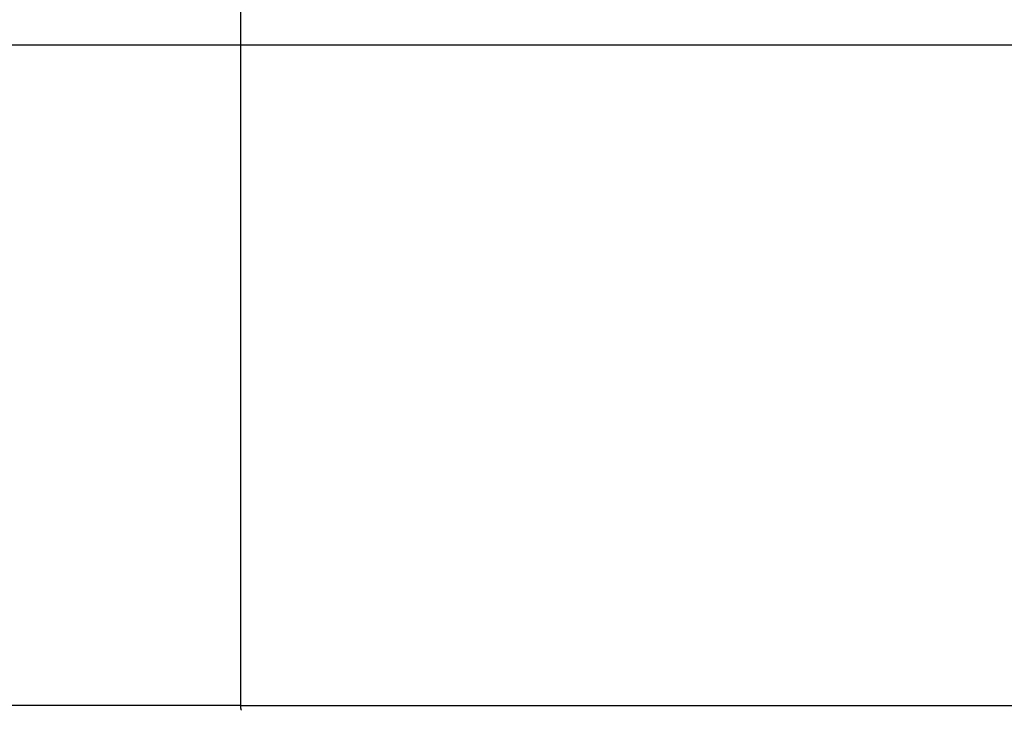
# Model space of a CAD drawing. Extents: x -48.5 to 48.5, y -40.7 to 40.7.
# Drawn here: x -6.6 to -4.6, y 15.8 to 17.2 of the extents above; entities that cross this region are included whole.
import ezdxf

# ---------------------------------------------------------------- set-up
doc = ezdxf.new("R2010")
doc.units = 0
doc.layers.get('0').update_dxf_attribs({"linetype": 'CONTINUOUS'})

msp = doc.modelspace()

# ---------------------------------------------------------------- linework, layer by layer
at = {"color": 0}
for points in [[(-6.1636, 15.8478), (-6.1636, 19.5143)], [(-6.1636, 15.8478), (-6.1636, 19.5143)], [(-6.1636, 15.8478), (-6.1636, 19.5143)], [(-6.1636, 15.8478), (-6.1636, 19.5143)], [(-6.1636, 15.8478), (-6.1636, 19.5143)], [(-6.1636, 15.8478), (-6.1636, 19.5143)], [(-6.1636, 15.8478), (-6.1636, 19.5143)], [(-6.1636, 15.8478), (-6.1636, 19.5143)], [(-6.1636, 15.8478), (-6.1636, 19.5143)], [(-6.1636, 15.8478), (-6.1636, 19.5143)], [(-6.1636, 15.8478), (-6.1636, 19.5143)], [(-6.1636, 15.8478), (-6.1636, 19.5143)], [(-6.1636, 15.8478), (-6.1636, 19.5143)], [(-6.1636, 15.8478), (-6.1636, 19.5143)], [(-6.1636, 15.8478), (-6.1636, 19.5143)], [(-6.1636, 15.8478), (-6.1636, 19.5143)], [(-6.1636, 15.8478), (-6.1636, 19.5143)], [(-6.1636, 15.8478), (-6.1636, 19.5143)], [(-6.1636, 15.8478), (-6.1636, 19.5143)], [(-6.1636, 15.8478), (-6.1636, 19.5143)], [(-6.1636, 15.8478), (-6.1636, 19.5143)], [(40.1025, 17.181), (-43.9975, 17.181)], [(40.1025, 17.181), (-43.9975, 17.181)], [(40.1025, 17.181), (-43.9975, 17.181)], [(40.1025, 17.181), (-43.9975, 17.181)], [(40.1025, 17.181), (-43.9975, 17.181)], [(40.1025, 17.181), (-43.9975, 17.181)], [(40.1025, 17.181), (-43.9975, 17.181)], [(40.1025, 17.181), (-43.9975, 17.181)], [(40.1025, 17.181), (-43.9975, 17.181)], [(40.1025, 17.181), (-43.9975, 17.181)], [(40.1025, 17.181), (-43.9975, 17.181)], [(40.1025, 17.181), (-43.9975, 17.181)], [(40.1025, 17.181), (-43.9975, 17.181)], [(40.1025, 17.181), (-43.9975, 17.181)], [(40.1025, 17.181), (-43.9975, 17.181)], [(40.1025, 17.181), (-43.9975, 17.181)], [(40.1025, 17.181), (-43.9975, 17.181)], [(40.1025, 17.181), (-43.9975, 17.181)], [(40.1025, 17.181), (-43.9975, 17.181)], [(40.1025, 17.181), (-43.9975, 17.181)], [(40.1025, 17.181), (-43.9975, 17.181)], [(-6.1636, 15.8478), (-6.9958, 15.8478)], [(-6.1636, 15.8478), (-6.9958, 15.8478)], [(-6.1636, 15.8478), (-6.9958, 15.8478)], [(-6.1636, 15.8478), (-6.9958, 15.8478)], [(-6.1636, 15.8478), (-6.9958, 15.8478)], [(-6.1636, 15.8478), (-6.9958, 15.8478)], [(-6.1636, 15.8478), (-6.9958, 15.8478)], [(-6.1636, 15.8478), (-6.9958, 15.8478)], [(-6.1636, 15.8478), (-6.9958, 15.8478)], [(-6.1636, 15.8478), (-6.9958, 15.8478)], [(-6.1636, 15.8478), (-6.9958, 15.8478)], [(-6.1636, 15.8478), (-6.9958, 15.8478)], [(-6.1636, 15.8478), (-6.9958, 15.8478)], [(-6.1636, 15.8478), (-6.9958, 15.8478)], [(-6.1636, 15.8478), (-6.9958, 15.8478)], [(-6.1636, 15.8478), (-6.9958, 15.8478)], [(-6.1636, 15.8478), (-6.9958, 15.8478)], [(-6.1636, 15.8478), (-6.9958, 15.8478)], [(-6.1636, 15.8478), (-6.9958, 15.8478)], [(-6.1636, 15.8478), (-6.9958, 15.8478)], [(-6.1636, 15.8478), (-6.9958, 15.8478)], [(-6.1636, 15.8478), (-6.1636, 15.8478)], [(-6.1636, 15.8478), (-6.1636, 15.8478)], [(-6.162, 15.8379), (-6.1623, 15.8382), (-6.1623, 15.8382), (-6.1623, 15.8382), (-6.1623, 15.8382), (-6.1623, 15.8382), (-6.1623, 15.8382), (-6.1623, 15.8382), (-6.1623, 15.8382), (-6.1623, 15.8382), (-6.1623, 15.8385), (-6.1623, 15.8385), (-6.1623, 15.8385), (-6.1623, 15.8385), (-6.1623, 15.8387), (-6.1623, 15.8387), (-6.1623, 15.8387), (-6.1623, 15.8387), (-6.1625, 15.839), (-6.1625, 15.839), (-6.1625, 15.839), (-6.1625, 15.839), (-6.1625, 15.839), (-6.1625, 15.839), (-6.1625, 15.839), (-6.1625, 15.839), (-6.1625, 15.839), (-6.1625, 15.8393), (-6.1625, 15.8393), (-6.1625, 15.8393), (-6.1625, 15.8393), (-6.1625, 15.8396), (-6.1625, 15.8396), (-6.1625, 15.8396), (-6.1625, 15.8396), (-6.1627, 15.8399), (-6.1627, 15.8399), (-6.1627, 15.8399), (-6.1627, 15.8399), (-6.1627, 15.8399), (-6.1627, 15.8399), (-6.1627, 15.8399), (-6.1627, 15.8399), (-6.1627, 15.8399), (-6.1627, 15.8402), (-6.1627, 15.8402), (-6.1627, 15.8402), (-6.1627, 15.8402), (-6.1627, 15.8404), (-6.1627, 15.8404), (-6.1627, 15.8404), (-6.1627, 15.8404), (-6.1629, 15.8407), (-6.1629, 15.8407), (-6.1629, 15.8407), (-6.1629, 15.8407), (-6.1629, 15.8407), (-6.1629, 15.8408), (-6.1629, 15.8408), (-6.1629, 15.8408), (-6.1629, 15.8408), (-6.1629, 15.8411), (-6.1629, 15.8411), (-6.1629, 15.8411), (-6.1629, 15.8411), (-6.1629, 15.8414), (-6.1629, 15.8414), (-6.1629, 15.8414), (-6.1629, 15.8414), (-6.1631, 15.8417), (-6.1631, 15.8417), (-6.1631, 15.8417), (-6.1631, 15.8417), (-6.1631, 15.8417), (-6.1631, 15.8417), (-6.1631, 15.8417), (-6.1631, 15.8417), (-6.1631, 15.8417), (-6.1631, 15.842), (-6.1631, 15.842), (-6.1631, 15.842), (-6.1631, 15.842), (-6.1631, 15.8422), (-6.1631, 15.8422), (-6.1631, 15.8422), (-6.1631, 15.8422), (-6.1632, 15.8425), (-6.1632, 15.8425), (-6.1632, 15.8425), (-6.1632, 15.8425), (-6.1632, 15.8425), (-6.1632, 15.8425), (-6.1632, 15.8425), (-6.1632, 15.8425), (-6.1632, 15.8425), (-6.1632, 15.8428), (-6.1632, 15.8428), (-6.1632, 15.8428), (-6.1632, 15.8428), (-6.1632, 15.843), (-6.1632, 15.843), (-6.1632, 15.843), (-6.1632, 15.843), (-6.1634, 15.8433), (-6.1634, 15.8433), (-6.1634, 15.8433), (-6.1634, 15.8433), (-6.1634, 15.8433), (-6.1634, 15.8434), (-6.1634, 15.8434), (-6.1634, 15.8434), (-6.1634, 15.8434), (-6.1634, 15.8437), (-6.1634, 15.8437), (-6.1634, 15.8437), (-6.1634, 15.8437), (-6.1634, 15.844), (-6.1634, 15.844), (-6.1634, 15.844), (-6.1634, 15.844), (-6.1635, 15.8443), (-6.1635, 15.8443), (-6.1635, 15.8443), (-6.1635, 15.8443), (-6.1635, 15.8443), (-6.1635, 15.8446), (-6.1635, 15.8446), (-6.1635, 15.8446), (-6.1635, 15.8446), (-6.1635, 15.8449), (-6.1635, 15.8449), (-6.1635, 15.8449), (-6.1635, 15.8449), (-6.1635, 15.8452), (-6.1635, 15.8452), (-6.1635, 15.8455), (-6.1635, 15.8455), (-6.1636, 15.8458), (-6.1636, 15.8458), (-6.1636, 15.8458), (-6.1636, 15.8458), (-6.1636, 15.8458), (-6.1636, 15.8461), (-6.1636, 15.8461), (-6.1636, 15.8464), (-6.1636, 15.8464), (-6.1636, 15.8467), (-6.1636, 15.8467), (-6.1636, 15.8469), (-6.1636, 15.8469), (-6.1636, 15.8472), (-6.1636, 15.8472), (-6.1636, 15.8475), (-6.1636, 15.8475), (-6.1636, 15.8478)], [(-6.1636, 15.8478), (-6.1636, 15.8478)], [(-6.1636, 15.8478), (10.0513, 15.8478)], [(-6.1636, 15.8478), (10.0513, 15.8478)], [(-6.1636, 15.8478), (10.0513, 15.8478)], [(-6.1636, 15.8478), (10.0513, 15.8478)], [(-6.1636, 15.8478), (10.0513, 15.8478)], [(-6.1636, 15.8478), (10.0513, 15.8478)], [(-6.1636, 15.8478), (10.0513, 15.8478)], [(-6.1636, 15.8478), (10.0513, 15.8478)], [(-6.1636, 15.8478), (10.0513, 15.8478)], [(-6.1636, 15.8478), (10.0513, 15.8478)], [(-6.1636, 15.8478), (10.0513, 15.8478)], [(-6.1636, 15.8478), (10.0513, 15.8478)], [(-6.1636, 15.8478), (10.0513, 15.8478)], [(-6.1636, 15.8478), (10.0513, 15.8478)], [(-6.1636, 15.8478), (10.0513, 15.8478)], [(-6.1636, 15.8478), (10.0513, 15.8478)], [(-6.1636, 15.8478), (10.0513, 15.8478)], [(-6.1636, 15.8478), (10.0513, 15.8478)], [(-6.1636, 15.8478), (10.0513, 15.8478)], [(-6.1636, 15.8478), (10.0513, 15.8478)], [(-6.1636, 15.8478), (10.0513, 15.8478)]]:
    msp.add_lwpolyline(points, dxfattribs=at)

doc.saveas('drawing.dxf')
